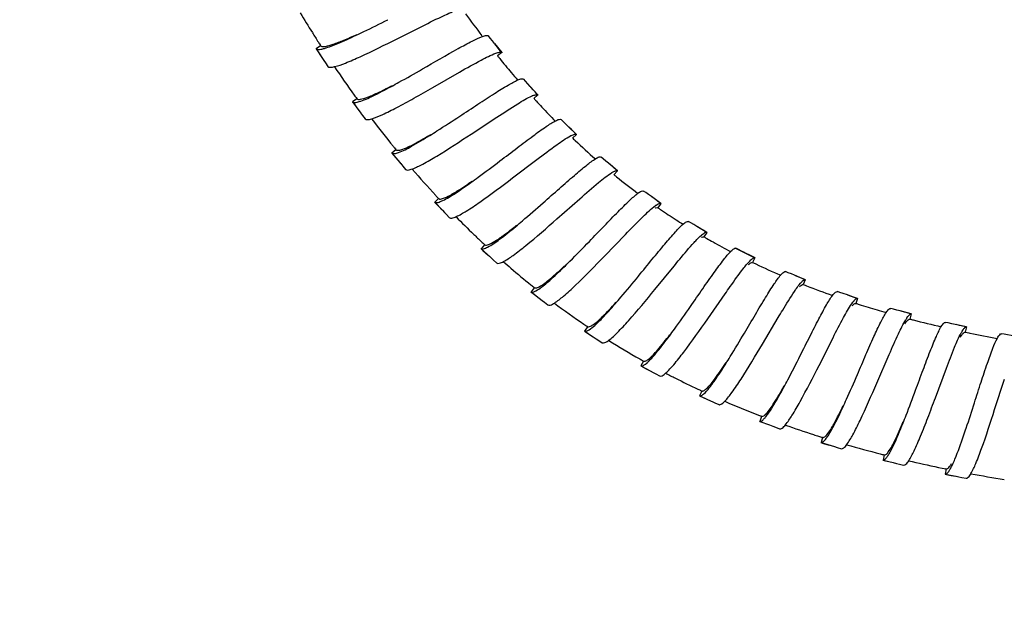
# Model space of a CAD drawing. Units: millimetres. Extents: x -232 to 2938, y -1872 to 1129.
# Drawn here: x 1373 to 1466, y -765 to -709 of the extents above; entities that cross this region are included whole.
import ezdxf

# ---------------------------------------------------------------- set-up
doc = ezdxf.new("R2010")
doc.units = ezdxf.units.MM
doc.header["$MEASUREMENT"] = 0
doc.dimstyles.get("Standard").update_dxf_attribs({"dimscale": 4, "dimtxt": 2.5, "dimasz": 1, "dimexe": 1, "dimexo": 1, "dimgap": 1, "dimtad": 2, "dimtih": 1, "dimtoh": 1, "dimdec": 0, "dimzin": 0, "dimdsep": 46, "dimtxsty": 'Standard', "dimblk": 'DOT', "dimcen": 1, "dimclrd": 1, "dimclre": 1, "dimclrt": 1, "dimadec": 0, "dimazin": 0, "dimtfac": 1, "dimtdec": 0, "dimtofl": 0, "dimtmove": 0, "dimatfit": 3, "dimfxl": 1, "dimtolj": 1, "dimtzin": 0, "dimarcsym": 0})

# ---------------------------------------------------------------- blocks, each defined once
blk = doc.blocks.new('_Dot')
at = {"color": 0, "linetype": 'ByBlock', "lineweight": -2}
blk.add_line((-0.5, 0), (-1, 0), dxfattribs=at)
at = {"color": 0, "linetype": 'ByBlock', "const_width": 0.5}
blk.add_lwpolyline([(-0.25, 0, 1), (0.25, 0, 1)], format="xyb", close=True, dxfattribs=at)
blk = doc.blocks.new('*D119')
at = {"color": 1, "lineweight": -2, "transparency": 16777216}
for p, q in [((1536.113, -737.827), (1517.656, -737.827)), ((1521.656, -741.827), (1521.656, -754.827)), ((1521.656, -748.327), (1389.251, -813.412)), ((1536.72, -758.827), (1517.656, -758.827)), ((1389.251, -813.412), (1280.298, -813.412))]:
    blk.add_line(p, q, dxfattribs=at)
at = {"layer": 'Defpoints', "color": 0, "transparency": 16777216}
for p in [(1540.113, -737.827), (1521.656, -758.827), (1540.72, -758.827)]:
    blk.add_point(p, dxfattribs=at)
at = {"color": 1, "lineweight": -2, "transparency": 16777216, "xscale": 4, "yscale": 4, "zscale": 4}
for p, rotation in [((1521.656, -737.827), 90), ((1521.656, -758.827), 270)]:
    blk.add_blockref('_Dot', p, dxfattribs=dict(at, rotation=rotation))
at = {"color": 1, "transparency": 16777216, "insert": (1334.774, -794.174), "char_height": 20, "attachment_point": 5}
blk.add_mtext('\\A1;G 1/2"', dxfattribs=at)

msp = doc.modelspace()

# ---------------------------------------------------------------- linework, layer by layer
at = {"color": 7, "linetype": 'Continuous'}
for p, q in [((1407.806, -708.617), (1407.805, -708.617)), ((1408.686, -710.413), (1411.32, -709.088)), ((1417.876, -710.871), (1418.545, -711.725)), ((1418.15, -711.221), (1417.886, -710.884)), ((1401.05, -711.335), (1401.061, -711.35)), ((1401.479, -711.075), (1401.061, -711.35)), ((1401.061, -711.35), (1401.603, -712.175)), ((1401.373, -711.825), (1401.603, -712.175)), ((1401.467, -711.06), (1401.479, -711.075)), ((1401.479, -711.075), (1401.523, -711.11)), ((1418.308, -711.422), (1418.125, -711.189)), ((1418.545, -711.725), (1418.151, -712.033)), ((1418.556, -711.737), (1418.308, -711.422)), ((1418.545, -711.725), (1418.556, -711.737)), ((1401.936, -712.683), (1402.157, -713.02)), ((1418.151, -712.033), (1418.163, -712.046)), ((1411.067, -713.264), (1411.067, -713.264)), ((1412.047, -715.008), (1414.584, -713.548)), ((1421.515, -715.222), (1421.292, -714.971)), ((1404.471, -716.345), (1404.483, -716.36)), ((1404.885, -716.063), (1404.483, -716.36)), ((1404.483, -716.36), (1405.169, -717.29)), ((1404.872, -716.048), (1404.885, -716.063)), ((1421.952, -715.713), (1421.578, -716.045)), ((1421.952, -715.713), (1421.964, -715.724)), ((1405.022, -717.09), (1405.265, -717.42)), ((1405.249, -717.398), (1405.427, -717.64)), ((1405.427, -717.64), (1405.667, -717.967)), ((1414.587, -717.714), (1414.587, -717.714)), ((1415.671, -719.395), (1418.096, -717.794)), ((1425.118, -718.976), (1424.877, -718.74)), ((1425.587, -719.436), (1425.237, -719.793)), ((1425.247, -719.796), (1425.327, -719.873)), ((1425.587, -719.436), (1425.599, -719.446)), ((1408.583, -720.875), (1408.199, -721.195)), ((1408.57, -720.86), (1408.583, -720.875)), ((1408.583, -720.875), (1408.63, -720.904)), ((1408.186, -721.181), (1408.199, -721.195)), ((1408.199, -721.195), (1408.94, -722.084)), ((1408.783, -721.894), (1409.044, -722.208)), ((1418.378, -721.932), (1418.378, -721.932)), ((1419.571, -723.537), (1421.871, -721.788)), ((1409.027, -722.188), (1409.219, -722.419)), ((1409.219, -722.419), (1409.477, -722.729)), ((1428.95, -722.431), (1428.692, -722.214)), ((1429.452, -722.855), (1429.13, -723.237)), ((1429.452, -722.855), (1429.465, -722.864)), ((1412.594, -725.477), (1412.231, -725.822)), ((1412.579, -725.464), (1412.594, -725.477)), ((1423.759, -727.395), (1425.909, -725.494)), ((1433.007, -725.549), (1432.733, -725.353)), ((1412.217, -725.809), (1412.231, -725.822)), ((1412.624, -726.235), (1412.911, -726.537)), ((1422.452, -725.882), (1422.452, -725.882)), ((1432.877, -726.27), (1433.047, -726.139)), ((1433.542, -725.931), (1433.252, -726.338)), ((1433.542, -725.931), (1433.556, -725.939)), ((1413.329, -726.977), (1413.606, -727.27)), ((1437.305, -728.327), (1437.015, -728.154)), ((1426.81, -729.512), (1426.81, -729.513)), ((1428.234, -730.917), (1430.218, -728.856)), ((1437.233, -729.055), (1437.389, -728.915)), ((1437.87, -728.664), (1437.613, -729.093)), ((1437.87, -728.664), (1437.884, -728.671)), ((1416.584, -730.189), (1416.599, -730.201)), ((1416.935, -729.831), (1416.599, -730.201)), ((1416.599, -730.201), (1417.453, -730.979)), ((1416.919, -729.818), (1416.935, -729.831)), ((1440.642, -730.176), (1442.418, -731.059)), ((1417.269, -730.811), (1417.571, -731.087)), ((1417.552, -731.069), (1417.774, -731.272)), ((1417.774, -731.272), (1418.073, -731.546)), ((1441.85, -730.777), (1441.468, -730.587)), ((1442.078, -730.889), (1441.808, -730.756)), ((1441.935, -731.367), (1442.047, -731.258)), ((1442.433, -731.065), (1442.078, -730.889)), ((1442.418, -731.059), (1442.196, -731.507)), ((1442.418, -731.059), (1442.433, -731.065)), ((1432.981, -734.063), (1434.797, -731.843)), ((1431.448, -732.779), (1431.448, -732.779)), ((1446.554, -732.876), (1446.243, -732.748)), ((1447.163, -733.126), (1446.973, -733.588)), ((1447.163, -733.126), (1447.178, -733.13)), ((1421.621, -733.881), (1421.314, -734.276)), ((1421.604, -733.87), (1421.621, -733.881)), ((1421.759, -734.183), (1421.925, -734.086)), ((1446.589, -733.605), (1446.716, -733.45)), ((1446.716, -733.45), (1446.824, -733.331)), ((1421.298, -734.266), (1421.314, -734.276)), ((1421.314, -734.276), (1422.093, -734.881)), ((1421.764, -734.626), (1422.093, -734.881)), ((1437.963, -736.822), (1439.605, -734.457)), ((1451.46, -734.675), (1451.14, -734.568)), ((1451.14, -734.568), (1452.083, -734.884)), ((1452.083, -734.884), (1451.924, -735.358)), ((1452.083, -734.884), (1452.099, -734.888)), ((1422.572, -735.254), (1422.89, -735.502)), ((1451.538, -735.399), (1451.66, -735.231)), ((1443.137, -739.193), (1444.61, -736.699)), ((1456.519, -736.186), (1456.194, -736.098)), ((1456.746, -736.732), (1456.835, -736.607)), ((1457.154, -736.359), (1457.023, -736.842)), ((1457.023, -736.842), (1457.04, -736.845)), ((1457.154, -736.359), (1457.17, -736.362)), ((1426.632, -737.556), (1426.359, -737.974)), ((1426.614, -737.546), (1426.632, -737.556)), ((1426.632, -737.556), (1426.661, -737.566)), ((1426.793, -737.846), (1426.927, -737.754)), ((1426.927, -737.754), (1427.07, -737.643)), ((1456.542, -737.301), (1456.68, -737.105)), ((1461.703, -737.435), (1461.375, -737.364)), ((1461.95, -737.978), (1462.038, -737.841)), ((1462.347, -737.576), (1462.24, -738.065)), ((1462.347, -737.576), (1462.364, -737.578)), ((1426.342, -737.965), (1426.359, -737.974)), ((1426.359, -737.974), (1427.183, -738.513)), ((1426.834, -738.285), (1427.183, -738.513)), ((1441.426, -738.157), (1441.426, -738.157)), ((1448.462, -741.202), (1449.778, -738.59)), ((1461.778, -738.552), (1461.908, -738.346)), ((1462.24, -738.065), (1462.258, -738.067)), ((1462.254, -738.063), (1462.572, -738.129)), ((1462.572, -738.129), (1462.687, -738.153)), ((1427.692, -738.846), (1428.029, -739.068)), ((1446.686, -740.282), (1446.686, -740.282)), ((1453.904, -742.876), (1455.076, -740.164)), ((1431.657, -741.237), (1431.674, -741.245)), ((1431.913, -740.806), (1431.674, -741.245)), ((1431.674, -741.245), (1432.539, -741.717)), ((1431.895, -740.798), (1431.913, -740.806)), ((1432.096, -741.082), (1432.245, -740.959)), ((1432.174, -741.518), (1432.539, -741.717)), ((1459.432, -744.249), (1460.468, -741.46)), ((1433.071, -742.008), (1433.426, -742.202)), ((1452.077, -742.064), (1452.077, -742.064)), ((1465.014, -745.356), (1465.929, -742.506)), ((1437.18, -744.068), (1437.198, -744.075)), ((1437.404, -743.619), (1437.198, -744.075)), ((1437.198, -744.075), (1438.243, -744.547)), ((1437.385, -743.612), (1437.404, -743.619)), ((1437.637, -743.851), (1437.743, -743.748)), ((1438.243, -744.547), (1438.447, -744.639)), ((1438.4, -744.618), (1438.65, -744.731)), ((1438.65, -744.731), (1439.017, -744.898)), ((1443.048, -746.008), (1442.874, -746.477)), ((1443.029, -746.003), (1443.048, -746.008)), ((1443.048, -746.008), (1443.079, -746.012)), ((1443.698, -745.71), (1443.933, -745.359)), ((1442.856, -746.472), (1442.874, -746.477)), ((1442.874, -746.477), (1443.798, -746.82)), ((1443.409, -746.676), (1443.798, -746.82)), ((1444.367, -747.032), (1444.745, -747.173)), ((1448.798, -748.004), (1448.653, -748.482)), ((1448.778, -747.999), (1448.798, -748.004)), ((1448.798, -748.004), (1448.843, -748.004)), ((1449.425, -747.665), (1449.638, -747.3)), ((1448.635, -748.478), (1448.653, -748.482)), ((1448.653, -748.482), (1449.597, -748.767)), ((1449.055, -748.202), (1449.14, -748.092)), ((1449.197, -748.647), (1449.597, -748.768)), ((1450.178, -748.944), (1450.564, -749.061)), ((1454.612, -749.643), (1454.493, -750.129)), ((1454.592, -749.64), (1454.612, -749.643)), ((1454.877, -749.826), (1454.958, -749.709)), ((1454.475, -750.126), (1454.493, -750.129)), ((1454.493, -750.129), (1455.451, -750.362)), ((1455.048, -750.264), (1455.451, -750.362)), ((1456.041, -750.507), (1456.433, -750.603)), ((1456.911, -750.196), (1457.233, -750.27)), ((1460.073, -750.887), (1460.436, -750.961)), ((1460.34, -751.457), (1460.359, -751.459)), ((1460.454, -750.969), (1460.359, -751.459)), ((1460.435, -750.966), (1460.454, -750.969)), ((1460.454, -750.969), (1460.503, -750.963)), ((1460.725, -751.139), (1460.796, -751.025)), ((1460.916, -751.568), (1461.326, -751.648)), ((1461.923, -751.765), (1462.319, -751.843))]:
    msp.add_line(p, q, dxfattribs=at)
for points in [[(1417.876, -710.871), (1417.674, -710.613), (1417.472, -710.354), (1417.312, -710.15)], [(1401.05, -711.335), (1401.193, -711.552), (1401.373, -711.825)], [(1401.603, -712.175), (1401.786, -712.454), (1401.936, -712.683)], [(1421.952, -715.713), (1421.23, -714.901), (1421.012, -714.657), (1420.795, -714.411), (1420.624, -714.218)], [(1421.964, -715.724), (1421.697, -715.426), (1421.515, -715.222)], [(1404.471, -716.345), (1404.626, -716.555), (1404.821, -716.819), (1405.016, -717.082)], [(1425.587, -719.436), (1424.809, -718.673), (1424.576, -718.444), (1424.342, -718.214), (1424.16, -718.035)], [(1425.599, -719.446), (1425.313, -719.167), (1425.118, -718.976)], [(1408.186, -721.181), (1408.354, -721.382), (1408.565, -721.634), (1408.775, -721.885)], [(1429.452, -722.855), (1428.621, -722.154), (1428.371, -721.943), (1428.121, -721.731), (1427.924, -721.565)], [(1429.465, -722.864), (1429.159, -722.607), (1428.95, -722.431)], [(1433.542, -725.931), (1432.655, -725.298), (1432.389, -725.108), (1432.123, -724.917), (1431.915, -724.768)], [(1433.556, -725.939), (1433.23, -725.708), (1433.007, -725.549)], [(1412.217, -725.809), (1412.397, -725.998), (1412.624, -726.235)], [(1412.231, -725.822), (1412.952, -726.58), (1413.14, -726.778), (1413.329, -726.977)], [(1437.87, -728.664), (1436.933, -728.104), (1436.652, -727.936), (1436.372, -727.768), (1436.154, -727.637)], [(1437.884, -728.671), (1437.54, -728.467), (1437.305, -728.327)], [(1416.584, -730.189), (1416.777, -730.364), (1417.02, -730.585), (1417.263, -730.805)], [(1441.442, -730.574), (1441.149, -730.428), (1440.857, -730.282), (1440.628, -730.168)], [(1447.163, -733.126), (1446.155, -732.712), (1445.853, -732.588), (1445.55, -732.464), (1445.313, -732.366)], [(1447.178, -733.13), (1446.807, -732.979), (1446.554, -732.876)], [(1421.298, -734.266), (1421.504, -734.425), (1421.764, -734.626)], [(1422.093, -734.881), (1422.356, -735.086), (1422.572, -735.254)], [(1451.14, -734.568), (1450.741, -734.434), (1450.431, -734.329), (1450.188, -734.247)], [(1452.099, -734.888), (1451.719, -734.762), (1451.46, -734.675)], [(1457.154, -736.359), (1456.103, -736.073), (1455.787, -735.987), (1455.472, -735.901), (1455.225, -735.833)], [(1457.17, -736.362), (1456.783, -736.258), (1456.519, -736.186)], [(1462.347, -737.576), (1461.287, -737.344), (1460.967, -737.274), (1460.647, -737.204), (1460.394, -737.148)], [(1462.364, -737.578), (1461.971, -737.493), (1461.703, -737.435)], [(1426.342, -737.965), (1426.559, -738.106), (1426.834, -738.285)], [(1427.183, -738.513), (1427.463, -738.696), (1427.692, -738.846)], [(1467.635, -738.563), (1466.563, -738.377), (1466.24, -738.321), (1465.918, -738.265), (1465.665, -738.22)], [(1431.657, -741.237), (1431.886, -741.361), (1432.174, -741.518)], [(1432.539, -741.717), (1432.831, -741.877), (1433.071, -742.008)], [(1437.18, -744.068), (1437.412, -744.172), (1437.71, -744.306), (1438.007, -744.44)], [(1442.856, -746.472), (1443.101, -746.562), (1443.409, -746.676)], [(1443.798, -746.82), (1444.11, -746.936), (1444.367, -747.032)], [(1448.635, -748.478), (1448.883, -748.553), (1449.197, -748.647)], [(1449.597, -748.767), (1449.917, -748.864), (1450.178, -748.944)], [(1454.475, -750.126), (1454.729, -750.187), (1455.048, -750.264)], [(1455.451, -750.362), (1455.775, -750.441), (1456.041, -750.507)], [(1460.34, -751.457), (1460.594, -751.506), (1460.916, -751.568)], [(1460.359, -751.459), (1461.386, -751.659), (1461.654, -751.712), (1461.923, -751.765)]]:
    msp.add_lwpolyline(points, dxfattribs=at)
for centre, radius, start, end in [((1503.4, -645.374), 121.259, 211.08668, 212.11623), ((1491.31, -653.515), 93.679, 215.60346, 217.18749), ((1501.285, -646.698), 118.764, 212.11807, 212.63383), ((1500.377, -647.278), 117.686, 212.63434, 212.8156), ((1400.704, -707.294), 4.184, 283.60146, 285.75497), ((1486.684, -657.081), 87.838, 218.73779, 218.935), ((1485.595, -657.965), 86.436, 218.93252, 220.07015), ((1495.238, -650.709), 111.507, 213.99383, 215.67408), ((1484.001, -659.303), 84.355, 220.0716, 220.70411), ((1492.839, -652.416), 108.562, 215.68054, 215.88035), ((1422.609, -718.615), 3.054, 111.47488, 113.0522), ((1479.85, -662.963), 78.82, 222.34354, 222.56722), ((1479.136, -663.62), 77.849, 222.56651, 223.14184), ((1477.49, -665.17), 75.588, 223.13797, 224.52658), ((1487.565, -656.369), 101.971, 217.18052, 219.01431), ((1426.496, -722.383), 3.164, 115.5556, 117.32102), ((1473.617, -669.065), 70.095, 226.45488, 226.62229), ((1472.234, -670.546), 68.069, 226.61273, 228.78), ((1485.5, -658.026), 99.324, 219.02152, 219.24107), ((1481.133, -661.729), 93.598, 220.64377, 222.68372), ((1469.94, -673.171), 64.583, 230.8439, 231.09488), ((1470.024, -673.066), 64.717, 231.09557, 233.34503), ((1479.443, -663.27), 91.311, 222.69143, 222.90414), ((1412.686, -725.362), 0.148, 213.02014, 223.68851), ((1412.689, -725.357), 0.153, 231.6009, 237.12866), ((1411.239, -722.027), 4.035, 293.36545, 295.81482), ((1470.113, -672.946), 64.867, 235.40057, 235.6549), ((1470.107, -672.955), 64.856, 235.65486, 237.22218), ((1476.129, -666.467), 86.705, 224.46064, 226.01305), ((1470.082, -672.993), 64.811, 237.22227, 237.90523), ((1474.74, -667.899), 84.711, 226.01648, 226.70027), ((1469.966, -673.187), 64.584, 239.95667, 240.22455), ((1469.939, -673.234), 64.53, 240.2245, 240.80935), ((1474.179, -668.493), 83.893, 226.70096, 226.96364), ((1470.482, -672.249), 65.655, 240.81444, 242.47641), ((1445.33, -734.682), 4.745, 135.68333, 137.83445), ((1471.831, -671.089), 80.393, 228.63656, 229.31307), ((1470.624, -672.502), 78.535, 229.30887, 231.09543), ((1472.528, -668.204), 70.188, 244.42813, 244.66091), ((1473.399, -666.337), 72.249, 244.66985, 246.72127), ((1469.669, -673.674), 77.023, 231.10036, 231.3934), ((1419.755, -730.626), 4.085, 302.09734, 304.20058), ((1475.657, -660.957), 78.083, 248.47073, 248.68478), ((1476.523, -658.704), 80.497, 248.6933, 250.56135), ((1468.984, -674.509), 75.943, 233.21694, 235.80188), ((1454.075, -737.064), 3.032, 141.23801, 142.79245), ((1453.546, -736.64), 2.354, 139.5518, 141.24013), ((1478.919, -651.72), 87.881, 252.12611, 252.32255), ((1479.628, -649.473), 90.237, 252.32674, 253.45247), ((1480.553, -646.381), 93.465, 253.4493, 254.00191), ((1460.8, -739.437), 4.874, 147.14557, 148.68619), ((1459.897, -738.855), 3.8, 146.02676, 147.12463), ((1482.656, -638.729), 101.4, 255.36732, 255.54416), ((1483.787, -634.27), 106.001, 255.55397, 257.02202), ((1469.458, -673.821), 76.779, 235.79774, 236.08637), ((1466.107, -740.464), 4.844, 149.91219, 151.40546), ((1465.243, -739.966), 3.847, 148.88122, 149.89171), ((1487.819, -615.778), 124.929, 258.39468, 259.60025), ((1470.401, -672.345), 78.53, 237.87483, 240.36018), ((1470.746, -671.748), 79.22, 240.35696, 240.63524), ((1429.536, -737.884), 4.098, 311.37882, 313.47996), ((1471.225, -670.863), 80.227, 242.36451, 243.10546), ((1471.925, -669.467), 81.788, 243.11005, 244.74983), ((1436.325, -741.709), 2.277, 311.41372, 312.65052), ((1472.656, -667.934), 83.486, 244.74522, 245.01155), ((1474.972, -662.668), 89.24, 246.63086, 248.78465), ((1475.966, -660.148), 91.948, 248.77528, 249.01154), ((1441.268, -744.326), 2.775, 316.89679, 319.36934), ((1478.07, -654.342), 98.124, 250.48014, 252.11958), ((1478.937, -651.688), 100.916, 252.11357, 252.40117), ((1479.204, -650.849), 101.797, 252.40106, 252.61035), ((1481.841, -641.869), 111.156, 253.93157, 255.6179), ((1482.999, -637.432), 115.742, 255.60806, 255.79334), ((1451.79, -747.616), 3.798, 326.54798, 327.49573), ((1485.873, -625.24), 128.269, 257.09805, 258.39641), ((1457.559, -749.102), 3.765, 329.2885, 330.29765), ((1489.633, -605.909), 147.963, 259.54202, 260.77977)]:
    msp.add_arc(centre, radius, start, end, dxfattribs=at)
for points, knots in [([(1411.32, -709.088), (1412.006, -708.747), (1413.151, -708.193), (1414.319, -707.669), (1414.807, -707.529)], [0, 0, 0, 0, 0.601472, 1, 1, 1, 1]), ([(1404.822, -710.085), (1405.061, -709.972), (1406.06, -709.492), (1407.051, -708.997), (1407.806, -708.617)], [0, 0, 0, 0, 0.237992, 1, 1, 1, 1]), ([(1401.523, -711.11), (1401.571, -711.137), (1401.713, -711.158), (1402.099, -711.116), (1402.77, -710.91), (1403.761, -710.521), (1404.505, -710.189), (1404.916, -710.001)], [0, 0, 0, 0, 0.045955, 0.114141, 0.323601, 0.624428, 1, 1, 1, 1]), ([(1401.839, -711.32), (1402.272, -711.199), (1403.277, -710.8), (1404.256, -710.353), (1404.822, -710.085)], [0, 0, 0, 0, 0.417677, 1, 1, 1, 1]), ([(1402.801, -713.044), (1403.148, -712.959), (1403.961, -712.659), (1405.93, -711.797), (1407.535, -710.991), (1408.686, -710.413)], [0, 0, 0, 0, 0.165956, 0.400997, 1, 1, 1, 1]), ([(1411.067, -713.264), (1412.191, -712.619), (1413.744, -711.709), (1415.635, -710.69), (1416.407, -710.317), (1416.738, -710.199)], [0, 0, 0, 0, 0.602614, 0.836911, 1, 1, 1, 1]), ([(1416.738, -710.199), (1416.861, -710.155), (1417.034, -710.091), (1417.272, -710.098), (1417.312, -710.15)], [0, 0, 0, 0, 0.665035, 1, 1, 1, 1]), ([(1401.061, -711.35), (1401.111, -711.407), (1401.354, -711.437), (1401.553, -711.393), (1401.687, -711.36)], [0, 0, 0, 0, 0.355035, 1, 1, 1, 1]), ([(1414.584, -713.548), (1415.255, -713.166), (1416.374, -712.544), (1417.518, -711.949), (1418.001, -711.78)], [0, 0, 0, 0, 0.601355, 1, 1, 1, 1]), ([(1418.001, -711.78), (1418.116, -711.74), (1418.283, -711.684), (1418.497, -711.681), (1418.545, -711.725)], [0, 0, 0, 0, 0.652509, 1, 1, 1, 1]), ([(1402.157, -713.02), (1402.198, -713.084), (1402.457, -713.13), (1402.66, -713.078), (1402.801, -713.044)], [0, 0, 0, 0, 0.345384, 1, 1, 1, 1]), ([(1408.159, -714.901), (1408.391, -714.774), (1409.366, -714.239), (1410.332, -713.687), (1411.067, -713.264)], [0, 0, 0, 0, 0.237822, 1, 1, 1, 1]), ([(1414.587, -717.714), (1415.159, -717.337), (1416.248, -716.617), (1417.761, -715.625), (1419.01, -714.85), (1419.754, -714.433), (1420.074, -714.297)], [0, 0, 0, 0, 0.317743, 0.605558, 0.838843, 1, 1, 1, 1]), ([(1420.074, -714.297), (1420.19, -714.248), (1420.353, -714.176), (1420.582, -714.17), (1420.624, -714.218)], [0, 0, 0, 0, 0.663932, 1, 1, 1, 1]), ([(1404.942, -716.1), (1405.07, -716.154), (1405.485, -716.073), (1406.174, -715.829), (1407.142, -715.382), (1407.855, -715.018), (1408.248, -714.811)], [0, 0, 0, 0, 0.115915, 0.326613, 0.627786, 1, 1, 1, 1]), ([(1405.112, -716.337), (1405.551, -716.205), (1406.578, -715.736), (1407.573, -715.218), (1408.159, -714.901)], [0, 0, 0, 0, 0.407535, 1, 1, 1, 1]), ([(1406.294, -717.963), (1406.635, -717.863), (1407.431, -717.521), (1408.753, -716.856), (1410.333, -715.988), (1411.459, -715.346), (1412.047, -715.008)], [0, 0, 0, 0, 0.164935, 0.39954, 0.685877, 1, 1, 1, 1]), ([(1404.483, -716.36), (1404.536, -716.414), (1404.781, -716.432), (1404.98, -716.376), (1405.112, -716.337)], [0, 0, 0, 0, 0.355508, 1, 1, 1, 1]), ([(1418.096, -717.794), (1418.745, -717.369), (1419.83, -716.675), (1420.94, -716.005), (1421.413, -715.804)], [0, 0, 0, 0, 0.601703, 1, 1, 1, 1]), ([(1421.49, -715.773), (1421.585, -715.735), (1421.728, -715.682), (1421.908, -715.678), (1421.952, -715.713)], [0, 0, 0, 0, 0.644128, 1, 1, 1, 1]), ([(1405.667, -717.967), (1405.711, -718.028), (1405.963, -718.063), (1406.159, -718.003), (1406.294, -717.963)], [0, 0, 0, 0, 0.348091, 1, 1, 1, 1]), ([(1411.77, -719.531), (1411.995, -719.391), (1412.94, -718.795), (1413.875, -718.183), (1414.587, -717.714)], [0, 0, 0, 0, 0.237339, 1, 1, 1, 1]), ([(1418.378, -721.932), (1418.924, -721.518), (1419.962, -720.726), (1421.408, -719.633), (1422.604, -718.772), (1423.32, -718.304), (1423.63, -718.147)], [0, 0, 0, 0, 0.317199, 0.605148, 0.839231, 1, 1, 1, 1]), ([(1423.63, -718.147), (1423.74, -718.092), (1423.894, -718.011), (1424.116, -717.991), (1424.16, -718.035)], [0, 0, 0, 0, 0.663433, 1, 1, 1, 1]), ([(1408.63, -720.904), (1408.754, -720.957), (1409.166, -720.858), (1409.833, -720.578), (1410.778, -720.075), (1411.472, -719.667), (1411.855, -719.435)], [0, 0, 0, 0, 0.113223, 0.32274, 0.625067, 1, 1, 1, 1]), ([(1408.818, -721.14), (1409.248, -720.985), (1410.244, -720.457), (1411.205, -719.882), (1411.77, -719.531)], [0, 0, 0, 0, 0.407073, 1, 1, 1, 1]), ([(1410.129, -722.681), (1410.466, -722.557), (1411.241, -722.166), (1413.098, -721.085), (1414.597, -720.102), (1415.671, -719.395)], [0, 0, 0, 0, 0.166918, 0.40214, 1, 1, 1, 1]), ([(1421.871, -721.788), (1422.489, -721.32), (1423.524, -720.552), (1424.586, -719.808), (1425.044, -719.572)], [0, 0, 0, 0, 0.601108, 1, 1, 1, 1]), ([(1425.131, -719.529), (1425.224, -719.485), (1425.362, -719.422), (1425.541, -719.404), (1425.587, -719.436)], [0, 0, 0, 0, 0.645119, 1, 1, 1, 1]), ([(1408.199, -721.195), (1408.256, -721.246), (1408.497, -721.251), (1408.69, -721.186), (1408.818, -721.14)], [0, 0, 0, 0, 0.357118, 1, 1, 1, 1]), ([(1415.67, -723.944), (1415.887, -723.788), (1416.797, -723.128), (1417.695, -722.451), (1418.378, -721.932)], [0, 0, 0, 0, 0.237538, 1, 1, 1, 1]), ([(1422.452, -725.882), (1422.965, -725.429), (1423.942, -724.563), (1425.302, -723.366), (1426.43, -722.419), (1427.108, -721.898), (1427.405, -721.718)], [0, 0, 0, 0, 0.317184, 0.605112, 0.839035, 1, 1, 1, 1]), ([(1427.405, -721.718), (1427.51, -721.654), (1427.657, -721.562), (1427.877, -721.524), (1427.924, -721.565)], [0, 0, 0, 0, 0.664228, 1, 1, 1, 1]), ([(1409.477, -722.729), (1409.527, -722.789), (1409.792, -722.807), (1409.991, -722.731), (1410.129, -722.681)], [0, 0, 0, 0, 0.346181, 1, 1, 1, 1]), ([(1428.928, -723.029), (1428.953, -723.014), (1429.043, -722.96), (1429.135, -722.911), (1429.204, -722.883)], [0, 0, 0, 0, 0.287225, 1, 1, 1, 1]), ([(1429.204, -722.883), (1429.23, -722.872), (1429.307, -722.844), (1429.404, -722.826), (1429.452, -722.855)], [0, 0, 0, 0, 0.337207, 1, 1, 1, 1]), ([(1412.606, -725.486), (1412.711, -725.554), (1413.13, -725.448), (1413.757, -725.138), (1414.691, -724.569), (1415.37, -724.106), (1415.749, -723.842)], [0, 0, 0, 0, 0.104588, 0.310304, 0.614684, 1, 1, 1, 1]), ([(1412.996, -725.659), (1413.396, -725.467), (1414.299, -724.907), (1415.169, -724.303), (1415.67, -723.944)], [0, 0, 0, 0, 0.418251, 1, 1, 1, 1]), ([(1414.267, -727.175), (1414.595, -727.029), (1415.342, -726.59), (1417.121, -725.391), (1418.549, -724.313), (1419.571, -723.537)], [0, 0, 0, 0, 0.167056, 0.402306, 1, 1, 1, 1]), ([(1425.909, -725.494), (1426.495, -724.978), (1427.477, -724.129), (1428.486, -723.301), (1428.928, -723.029)], [0, 0, 0, 0, 0.600952, 1, 1, 1, 1]), ([(1431.395, -724.975), (1431.498, -724.9), (1431.64, -724.793), (1431.863, -724.731), (1431.915, -724.768)], [0, 0, 0, 0, 0.666839, 1, 1, 1, 1]), ([(1412.231, -725.822), (1412.29, -725.869), (1412.529, -725.861), (1412.716, -725.784), (1412.84, -725.731)], [0, 0, 0, 0, 0.358189, 1, 1, 1, 1]), ([(1426.81, -729.512), (1427.283, -729.023), (1428.183, -728.087), (1429.437, -726.791), (1430.481, -725.757), (1431.114, -725.181), (1431.395, -724.975)], [0, 0, 0, 0, 0.316227, 0.603671, 0.838017, 1, 1, 1, 1]), ([(1419.875, -728.103), (1420.082, -727.931), (1420.949, -727.2), (1421.803, -726.453), (1422.452, -725.882)], [0, 0, 0, 0, 0.237198, 1, 1, 1, 1]), ([(1430.218, -728.856), (1430.723, -728.334), (1431.587, -727.451), (1432.479, -726.589), (1432.877, -726.27)], [0, 0, 0, 0, 0.587014, 1, 1, 1, 1]), ([(1433.012, -726.377), (1433.037, -726.365), (1433.11, -726.334), (1433.202, -726.314), (1433.252, -726.338)], [0, 0, 0, 0, 0.331481, 1, 1, 1, 1]), ([(1433.047, -726.139), (1433.07, -726.123), (1433.151, -726.065), (1433.235, -726.012), (1433.297, -725.98)], [0, 0, 0, 0, 0.285987, 1, 1, 1, 1]), ([(1433.297, -725.98), (1433.323, -725.967), (1433.397, -725.932), (1433.492, -725.907), (1433.542, -725.931)], [0, 0, 0, 0, 0.337734, 1, 1, 1, 1]), ([(1413.606, -727.27), (1413.661, -727.327), (1413.932, -727.327), (1414.13, -727.236), (1414.267, -727.175)], [0, 0, 0, 0, 0.345428, 1, 1, 1, 1]), ([(1418.718, -731.412), (1419.035, -731.245), (1419.75, -730.754), (1421.443, -729.429), (1422.793, -728.246), (1423.759, -727.395)], [0, 0, 0, 0, 0.166651, 0.401532, 1, 1, 1, 1]), ([(1435.66, -727.878), (1435.755, -727.797), (1435.886, -727.681), (1436.1, -727.604), (1436.154, -727.637)], [0, 0, 0, 0, 0.665364, 1, 1, 1, 1]), ([(1417.006, -729.859), (1417.142, -729.884), (1417.528, -729.73), (1418.149, -729.364), (1418.994, -728.753), (1419.61, -728.267), (1419.947, -727.994)], [0, 0, 0, 0, 0.117962, 0.329051, 0.629346, 1, 1, 1, 1]), ([(1417.222, -730.057), (1417.62, -729.849), (1418.519, -729.205), (1419.375, -728.518), (1419.875, -728.103)], [0, 0, 0, 0, 0.408692, 1, 1, 1, 1]), ([(1431.448, -732.779), (1431.881, -732.252), (1432.705, -731.242), (1433.852, -729.845), (1434.811, -728.729), (1435.396, -728.105), (1435.66, -727.878)], [0, 0, 0, 0, 0.316746, 0.604444, 0.838676, 1, 1, 1, 1]), ([(1424.403, -731.946), (1424.597, -731.757), (1425.409, -730.956), (1426.205, -730.138), (1426.81, -729.512)], [0, 0, 0, 0, 0.237116, 1, 1, 1, 1]), ([(1436.691, -729.614), (1436.74, -729.56), (1436.917, -729.37), (1437.098, -729.184), (1437.233, -729.055)], [0, 0, 0, 0, 0.280792, 1, 1, 1, 1]), ([(1437.377, -729.151), (1437.401, -729.138), (1437.472, -729.101), (1437.562, -729.074), (1437.613, -729.093)], [0, 0, 0, 0, 0.331154, 1, 1, 1, 1]), ([(1437.389, -728.915), (1437.411, -728.896), (1437.488, -728.831), (1437.568, -728.77), (1437.629, -728.732)], [0, 0, 0, 0, 0.28632, 1, 1, 1, 1]), ([(1437.629, -728.732), (1437.653, -728.717), (1437.725, -728.677), (1437.818, -728.644), (1437.87, -728.664)], [0, 0, 0, 0, 0.33739, 1, 1, 1, 1]), ([(1416.599, -730.201), (1416.663, -730.245), (1416.91, -730.217), (1417.097, -730.122), (1417.222, -730.057)], [0, 0, 0, 0, 0.357079, 1, 1, 1, 1]), ([(1434.797, -731.843), (1434.973, -731.627), (1435.594, -730.875), (1436.221, -730.128), (1436.691, -729.614)], [0, 0, 0, 0, 0.285578, 1, 1, 1, 1]), ([(1436.334, -735.662), (1436.726, -735.1), (1437.47, -734.025), (1438.508, -732.538), (1439.379, -731.35), (1439.915, -730.683), (1440.16, -730.438)], [0, 0, 0, 0, 0.317275, 0.605274, 0.839361, 1, 1, 1, 1]), ([(1440.16, -730.438), (1440.248, -730.351), (1440.368, -730.228), (1440.572, -730.14), (1440.628, -730.168)], [0, 0, 0, 0, 0.66363, 1, 1, 1, 1]), ([(1423.517, -735.324), (1423.82, -735.134), (1424.496, -734.589), (1426.082, -733.133), (1427.337, -731.844), (1428.234, -730.917)], [0, 0, 0, 0, 0.16605, 0.401082, 1, 1, 1, 1]), ([(1442.047, -731.258), (1442.115, -731.196), (1442.219, -731.104), (1442.369, -731.044), (1442.418, -731.059)], [0, 0, 0, 0, 0.639422, 1, 1, 1, 1]), ([(1418.073, -731.546), (1418.131, -731.599), (1418.398, -731.583), (1418.587, -731.481), (1418.718, -731.412)], [0, 0, 0, 0, 0.347666, 1, 1, 1, 1]), ([(1422.051, -734.004), (1422.412, -733.759), (1423.211, -733.084), (1423.969, -732.369), (1424.403, -731.946)], [0, 0, 0, 0, 0.418789, 1, 1, 1, 1]), ([(1422.086, -733.786), (1422.448, -733.597), (1423.258, -732.946), (1424.016, -732.258), (1424.466, -731.831)], [0, 0, 0, 0, 0.396964, 1, 1, 1, 1]), ([(1439.605, -734.457), (1439.764, -734.23), (1440.322, -733.434), (1440.887, -732.643), (1441.315, -732.096)], [0, 0, 0, 0, 0.285509, 1, 1, 1, 1]), ([(1441.315, -732.096), (1441.36, -732.038), (1441.521, -731.835), (1441.687, -731.635), (1441.813, -731.497)], [0, 0, 0, 0, 0.280823, 1, 1, 1, 1]), ([(1441.819, -731.698), (1441.887, -731.637), (1441.994, -731.547), (1442.145, -731.492), (1442.196, -731.507)], [0, 0, 0, 0, 0.634028, 1, 1, 1, 1]), ([(1429.247, -735.399), (1429.425, -735.196), (1430.169, -734.331), (1430.896, -733.452), (1431.448, -732.779)], [0, 0, 0, 0, 0.237105, 1, 1, 1, 1]), ([(1441.426, -738.157), (1441.775, -737.569), (1442.436, -736.446), (1443.362, -734.89), (1444.144, -733.643), (1444.63, -732.938), (1444.858, -732.675)], [0, 0, 0, 0, 0.316783, 0.604524, 0.838717, 1, 1, 1, 1]), ([(1444.858, -732.675), (1444.941, -732.581), (1445.054, -732.447), (1445.255, -732.342), (1445.313, -732.366)], [0, 0, 0, 0, 0.663937, 1, 1, 1, 1]), ([(1446.824, -733.331), (1446.884, -733.269), (1446.977, -733.177), (1447.115, -733.115), (1447.163, -733.126)], [0, 0, 0, 0, 0.63494, 1, 1, 1, 1]), ([(1421.705, -733.905), (1421.73, -733.907), (1421.865, -733.896), (1421.99, -733.837), (1422.086, -733.786)], [0, 0, 0, 0, 0.188732, 1, 1, 1, 1]), ([(1428.658, -738.824), (1428.945, -738.607), (1429.572, -738.008), (1431.028, -736.433), (1432.168, -735.054), (1432.981, -734.063)], [0, 0, 0, 0, 0.167349, 0.402638, 1, 1, 1, 1]), ([(1446.134, -734.238), (1446.175, -734.177), (1446.321, -733.963), (1446.473, -733.752), (1446.589, -733.605)], [0, 0, 0, 0, 0.280711, 1, 1, 1, 1]), ([(1446.609, -733.806), (1446.673, -733.741), (1446.774, -733.642), (1446.922, -733.576), (1446.973, -733.588)], [0, 0, 0, 0, 0.633705, 1, 1, 1, 1]), ([(1421.314, -734.276), (1421.365, -734.306), (1421.537, -734.296), (1421.674, -734.228), (1421.759, -734.183)], [0, 0, 0, 0, 0.379731, 1, 1, 1, 1]), ([(1444.61, -736.699), (1444.751, -736.462), (1445.247, -735.634), (1445.749, -734.81), (1446.134, -734.238)], [0, 0, 0, 0, 0.285435, 1, 1, 1, 1]), ([(1446.686, -740.282), (1446.992, -739.677), (1447.573, -738.519), (1448.389, -736.914), (1449.087, -735.62), (1449.526, -734.884), (1449.736, -734.604)], [0, 0, 0, 0, 0.315552, 0.602692, 0.837193, 1, 1, 1, 1]), ([(1449.736, -734.604), (1449.815, -734.499), (1449.924, -734.351), (1450.125, -734.226), (1450.188, -734.247)], [0, 0, 0, 0, 0.665251, 1, 1, 1, 1]), ([(1451.755, -735.112), (1451.811, -735.047), (1451.899, -734.948), (1452.034, -734.876), (1452.083, -734.884)], [0, 0, 0, 0, 0.634049, 1, 1, 1, 1]), ([(1422.89, -735.502), (1422.952, -735.55), (1423.213, -735.516), (1423.393, -735.401), (1423.517, -735.324)], [0, 0, 0, 0, 0.348964, 1, 1, 1, 1]), ([(1427.07, -737.643), (1427.411, -737.37), (1428.152, -736.631), (1428.849, -735.856), (1429.247, -735.399)], [0, 0, 0, 0, 0.418635, 1, 1, 1, 1]), ([(1427.088, -737.423), (1427.433, -737.204), (1428.187, -736.49), (1428.887, -735.742), (1429.301, -735.28)], [0, 0, 0, 0, 0.39688, 1, 1, 1, 1]), ([(1434.355, -738.437), (1434.516, -738.22), (1435.186, -737.303), (1435.838, -736.373), (1436.334, -735.662)], [0, 0, 0, 0, 0.237209, 1, 1, 1, 1]), ([(1449.778, -738.59), (1450.101, -737.955), (1450.66, -736.877), (1451.253, -735.813), (1451.538, -735.399)], [0, 0, 0, 0, 0.586415, 1, 1, 1, 1]), ([(1451.571, -735.601), (1451.631, -735.531), (1451.726, -735.425), (1451.871, -735.35), (1451.924, -735.358)], [0, 0, 0, 0, 0.632816, 1, 1, 1, 1]), ([(1454.8, -736.203), (1454.871, -736.097), (1454.971, -735.946), (1455.162, -735.816), (1455.225, -735.833)], [0, 0, 0, 0, 0.662586, 1, 1, 1, 1]), ([(1434.022, -741.918), (1434.29, -741.681), (1434.868, -741.034), (1436.198, -739.346), (1437.228, -737.877), (1437.963, -736.822)], [0, 0, 0, 0, 0.166596, 0.401727, 1, 1, 1, 1]), ([(1452.077, -742.064), (1452.347, -741.438), (1452.861, -740.243), (1453.584, -738.586), (1454.207, -737.252), (1454.605, -736.492), (1454.8, -736.203)], [0, 0, 0, 0, 0.31624, 0.603727, 0.838059, 1, 1, 1, 1]), ([(1455.076, -740.164), (1455.358, -739.516), (1455.849, -738.417), (1456.377, -737.33), (1456.636, -736.904)], [0, 0, 0, 0, 0.586209, 1, 1, 1, 1]), ([(1456.68, -737.105), (1456.737, -737.031), (1456.827, -736.919), (1456.969, -736.836), (1457.023, -736.842)], [0, 0, 0, 0, 0.632007, 1, 1, 1, 1]), ([(1456.835, -736.607), (1456.888, -736.538), (1456.971, -736.433), (1457.104, -736.354), (1457.154, -736.359)], [0, 0, 0, 0, 0.633205, 1, 1, 1, 1]), ([(1426.359, -737.974), (1426.412, -737.999), (1426.581, -737.975), (1426.712, -737.897), (1426.793, -737.846)], [0, 0, 0, 0, 0.379748, 1, 1, 1, 1]), ([(1426.661, -737.566), (1426.687, -737.573), (1426.843, -737.575), (1426.982, -737.49), (1427.088, -737.423)], [0, 0, 0, 0, 0.176438, 1, 1, 1, 1]), ([(1457.563, -743.535), (1457.801, -742.894), (1458.253, -741.671), (1458.892, -739.977), (1459.446, -738.611), (1459.806, -737.832), (1459.988, -737.534)], [0, 0, 0, 0, 0.316541, 0.604076, 0.83828, 1, 1, 1, 1]), ([(1459.988, -737.534), (1460.054, -737.425), (1460.146, -737.271), (1460.331, -737.134), (1460.394, -737.148)], [0, 0, 0, 0, 0.661317, 1, 1, 1, 1]), ([(1462.038, -737.841), (1462.088, -737.769), (1462.167, -737.659), (1462.296, -737.573), (1462.347, -737.576)], [0, 0, 0, 0, 0.632939, 1, 1, 1, 1]), ([(1432.356, -740.637), (1432.684, -740.391), (1433.381, -739.615), (1434.022, -738.809), (1434.399, -738.314)], [0, 0, 0, 0, 0.396751, 1, 1, 1, 1]), ([(1432.889, -740.294), (1433.001, -740.166), (1433.509, -739.563), (1433.986, -738.934), (1434.355, -738.437)], [0, 0, 0, 0, 0.214806, 1, 1, 1, 1]), ([(1439.671, -741.052), (1439.814, -740.825), (1440.409, -739.867), (1440.988, -738.897), (1441.426, -738.157)], [0, 0, 0, 0, 0.237433, 1, 1, 1, 1]), ([(1460.468, -741.46), (1460.716, -740.803), (1461.147, -739.686), (1461.616, -738.581), (1461.854, -738.146)], [0, 0, 0, 0, 0.586145, 1, 1, 1, 1]), ([(1461.908, -738.346), (1461.962, -738.269), (1462.047, -738.153), (1462.186, -738.062), (1462.24, -738.065)], [0, 0, 0, 0, 0.631778, 1, 1, 1, 1]), ([(1463.115, -744.727), (1463.324, -744.076), (1463.72, -742.834), (1464.282, -741.114), (1464.778, -739.725), (1465.104, -738.931), (1465.273, -738.625)], [0, 0, 0, 0, 0.316373, 0.603939, 0.838178, 1, 1, 1, 1]), ([(1465.273, -738.625), (1465.335, -738.513), (1465.42, -738.353), (1465.6, -738.209), (1465.665, -738.22)], [0, 0, 0, 0, 0.660435, 1, 1, 1, 1]), ([(1428.029, -739.068), (1428.096, -739.112), (1428.363, -739.05), (1428.538, -738.915), (1428.658, -738.824)], [0, 0, 0, 0, 0.346716, 1, 1, 1, 1]), ([(1439.577, -744.58), (1439.827, -744.325), (1440.354, -743.637), (1441.557, -741.851), (1442.478, -740.305), (1443.137, -739.193)], [0, 0, 0, 0, 0.165655, 0.400622, 1, 1, 1, 1]), ([(1431.984, -740.817), (1432.01, -740.816), (1432.148, -740.787), (1432.266, -740.705), (1432.356, -740.637)], [0, 0, 0, 0, 0.185003, 1, 1, 1, 1]), ([(1432.356, -740.858), (1432.397, -740.819), (1432.582, -740.637), (1432.756, -740.446), (1432.889, -740.294)], [0, 0, 0, 0, 0.219924, 1, 1, 1, 1]), ([(1445.14, -743.27), (1445.266, -743.035), (1445.792, -742.045), (1446.3, -741.045), (1446.686, -740.282)], [0, 0, 0, 0, 0.237591, 1, 1, 1, 1]), ([(1431.674, -741.245), (1431.729, -741.266), (1431.895, -741.228), (1432.019, -741.14), (1432.096, -741.082)], [0, 0, 0, 0, 0.379326, 1, 1, 1, 1]), ([(1437.868, -743.384), (1438.17, -743.105), (1438.799, -742.286), (1439.372, -741.441), (1439.706, -740.926)], [0, 0, 0, 0, 0.401298, 1, 1, 1, 1]), ([(1438.335, -743.034), (1438.438, -742.897), (1438.904, -742.25), (1439.337, -741.581), (1439.671, -741.052)], [0, 0, 0, 0, 0.214663, 1, 1, 1, 1]), ([(1445.292, -746.802), (1445.522, -746.528), (1445.999, -745.805), (1447.072, -743.945), (1447.882, -742.348), (1448.462, -741.202)], [0, 0, 0, 0, 0.166705, 0.4019, 1, 1, 1, 1]), ([(1433.426, -742.202), (1433.495, -742.24), (1433.751, -742.161), (1433.911, -742.016), (1434.022, -741.918)], [0, 0, 0, 0, 0.347461, 1, 1, 1, 1]), ([(1450.723, -745.119), (1450.834, -744.879), (1451.295, -743.865), (1451.74, -742.843), (1452.077, -742.064)], [0, 0, 0, 0, 0.237763, 1, 1, 1, 1]), ([(1437.483, -743.623), (1437.508, -743.62), (1437.639, -743.579), (1437.748, -743.49), (1437.831, -743.417)], [0, 0, 0, 0, 0.186536, 1, 1, 1, 1]), ([(1437.743, -743.748), (1437.788, -743.701), (1437.998, -743.474), (1438.189, -743.229), (1438.335, -743.034)], [0, 0, 0, 0, 0.210421, 1, 1, 1, 1]), ([(1443.458, -745.776), (1443.749, -745.481), (1444.333, -744.598), (1444.859, -743.697), (1445.166, -743.144)], [0, 0, 0, 0, 0.396248, 1, 1, 1, 1]), ([(1443.933, -745.359), (1444.027, -745.214), (1444.451, -744.53), (1444.84, -743.826), (1445.14, -743.27)], [0, 0, 0, 0, 0.214449, 1, 1, 1, 1]), ([(1451.08, -748.662), (1451.292, -748.375), (1451.724, -747.624), (1452.68, -745.701), (1453.394, -744.056), (1453.904, -742.876)], [0, 0, 0, 0, 0.166244, 0.401347, 1, 1, 1, 1]), ([(1437.198, -744.075), (1437.258, -744.093), (1437.436, -744.031), (1437.56, -743.923), (1437.637, -743.851)], [0, 0, 0, 0, 0.372976, 1, 1, 1, 1]), ([(1456.384, -746.632), (1456.481, -746.387), (1456.884, -745.359), (1457.271, -744.324), (1457.563, -743.535)], [0, 0, 0, 0, 0.238051, 1, 1, 1, 1]), ([(1456.912, -750.194), (1457.109, -749.898), (1457.499, -749.125), (1458.085, -747.77), (1458.743, -746.094), (1459.196, -744.883), (1459.432, -744.249)], [0, 0, 0, 0, 0.165073, 0.399863, 0.686, 1, 1, 1, 1]), ([(1439.017, -744.898), (1439.031, -744.905), (1439.108, -744.924), (1439.186, -744.89), (1439.239, -744.86)], [0, 0, 0, 0, 0.20576, 1, 1, 1, 1]), ([(1439.239, -744.86), (1439.265, -744.846), (1439.388, -744.766), (1439.495, -744.664), (1439.577, -744.58)], [0, 0, 0, 0, 0.200564, 1, 1, 1, 1]), ([(1449.191, -747.746), (1449.464, -747.43), (1449.994, -746.507), (1450.467, -745.568), (1450.741, -744.993)], [0, 0, 0, 0, 0.395935, 1, 1, 1, 1]), ([(1449.638, -747.3), (1449.723, -747.148), (1450.107, -746.433), (1450.456, -745.699), (1450.723, -745.119)], [0, 0, 0, 0, 0.214208, 1, 1, 1, 1]), ([(1462.089, -747.848), (1462.174, -747.601), (1462.525, -746.564), (1462.861, -745.521), (1463.115, -744.727)], [0, 0, 0, 0, 0.238239, 1, 1, 1, 1]), ([(1443.079, -746.012), (1443.139, -746.013), (1443.284, -745.944), (1443.394, -745.842), (1443.458, -745.776)], [0, 0, 0, 0, 0.391696, 1, 1, 1, 1]), ([(1443.374, -746.134), (1443.4, -746.104), (1443.513, -745.967), (1443.619, -745.823), (1443.698, -745.71)], [0, 0, 0, 0, 0.221891, 1, 1, 1, 1]), ([(1462.777, -751.408), (1462.958, -751.102), (1463.31, -750.312), (1464.071, -748.299), (1464.62, -746.586), (1465.014, -745.356)], [0, 0, 0, 0, 0.165214, 0.400129, 1, 1, 1, 1]), ([(1442.874, -746.477), (1442.935, -746.491), (1443.107, -746.417), (1443.222, -746.3), (1443.294, -746.223)], [0, 0, 0, 0, 0.372036, 1, 1, 1, 1]), ([(1444.745, -747.173), (1444.819, -747.201), (1445.06, -747.083), (1445.197, -746.916), (1445.292, -746.802)], [0, 0, 0, 0, 0.345674, 1, 1, 1, 1]), ([(1454.988, -749.364), (1455.245, -749.031), (1455.727, -748.071), (1456.15, -747.1), (1456.395, -746.506)], [0, 0, 0, 0, 0.395603, 1, 1, 1, 1]), ([(1455.217, -749.269), (1455.308, -749.1), (1455.736, -748.238), (1456.1, -747.346), (1456.384, -746.632)], [0, 0, 0, 0, 0.200562, 1, 1, 1, 1]), ([(1448.843, -748.004), (1448.869, -748.001), (1449.009, -747.951), (1449.113, -747.837), (1449.191, -747.746)], [0, 0, 0, 0, 0.17829, 1, 1, 1, 1]), ([(1449.14, -748.092), (1449.163, -748.062), (1449.263, -747.923), (1449.356, -747.778), (1449.425, -747.665)], [0, 0, 0, 0, 0.223219, 1, 1, 1, 1]), ([(1461.037, -750.567), (1461.12, -750.391), (1461.51, -749.5), (1461.836, -748.583), (1462.089, -747.848)], [0, 0, 0, 0, 0.200375, 1, 1, 1, 1]), ([(1448.653, -748.482), (1448.715, -748.492), (1448.881, -748.406), (1448.988, -748.283), (1449.055, -748.202)], [0, 0, 0, 0, 0.371334, 1, 1, 1, 1]), ([(1450.564, -749.061), (1450.638, -749.084), (1450.869, -748.953), (1450.993, -748.78), (1451.08, -748.662)], [0, 0, 0, 0, 0.345608, 1, 1, 1, 1]), ([(1454.493, -750.129), (1454.555, -750.135), (1454.715, -750.04), (1454.815, -749.911), (1454.877, -749.826)], [0, 0, 0, 0, 0.370102, 1, 1, 1, 1]), ([(1454.672, -749.637), (1454.697, -749.63), (1454.825, -749.568), (1454.918, -749.455), (1454.988, -749.364)], [0, 0, 0, 0, 0.181273, 1, 1, 1, 1]), ([(1454.992, -749.656), (1455.01, -749.628), (1455.089, -749.501), (1455.162, -749.371), (1455.217, -749.269)], [0, 0, 0, 0, 0.227741, 1, 1, 1, 1]), ([(1456.433, -750.603), (1456.506, -750.621), (1456.721, -750.484), (1456.834, -750.312), (1456.912, -750.194)], [0, 0, 0, 0, 0.346412, 1, 1, 1, 1]), ([(1460.503, -750.963), (1460.528, -750.957), (1460.659, -750.891), (1460.748, -750.769), (1460.815, -750.672)], [0, 0, 0, 0, 0.178268, 1, 1, 1, 1]), ([(1460.83, -750.967), (1460.847, -750.938), (1460.92, -750.806), (1460.987, -750.672), (1461.037, -750.567)], [0, 0, 0, 0, 0.227374, 1, 1, 1, 1]), ([(1460.359, -751.459), (1460.42, -751.462), (1460.575, -751.36), (1460.667, -751.226), (1460.725, -751.139)], [0, 0, 0, 0, 0.369529, 1, 1, 1, 1]), ([(1462.319, -751.843), (1462.392, -751.857), (1462.601, -751.708), (1462.705, -751.53), (1462.777, -751.408)], [0, 0, 0, 0, 0.345388, 1, 1, 1, 1])]:
    msp.add_open_spline(points, degree=3, knots=knots, dxfattribs=at)
for points in [[(1401.441, -710.973), (1401.442, -711.003), (1401.45, -711.035), (1401.467, -711.06)], [(1404.885, -716.063), (1404.901, -716.079), (1404.921, -716.092), (1404.942, -716.1)], [(1408.533, -720.773), (1408.538, -720.804), (1408.549, -720.836), (1408.57, -720.86)], [(1416.935, -729.831), (1416.956, -729.845), (1416.981, -729.854), (1417.006, -729.859)], [(1421.621, -733.881), (1421.646, -733.896), (1421.676, -733.903), (1421.705, -733.905)], [(1426.562, -737.489), (1426.575, -737.511), (1426.593, -737.532), (1426.614, -737.546)], [(1431.913, -740.806), (1431.936, -740.814), (1431.961, -740.817), (1431.984, -740.817)], [(1437.404, -743.619), (1437.429, -743.627), (1437.457, -743.627), (1437.483, -743.623)], [(1442.966, -745.96), (1442.984, -745.979), (1443.005, -745.994), (1443.029, -746.003)], [(1448.709, -747.955), (1448.728, -747.975), (1448.752, -747.991), (1448.778, -747.999)], [(1454.612, -749.643), (1454.632, -749.645), (1454.653, -749.642), (1454.672, -749.637)], [(1460.815, -750.672), (1460.865, -750.6), (1460.911, -750.525), (1460.954, -750.45)], [(1460.357, -750.925), (1460.379, -750.945), (1460.406, -750.961), (1460.435, -750.966)]]:
    msp.add_open_spline(points, degree=3, dxfattribs=at)

# ---------------------------------------------------------------- dimensions: what is measured, and where the dimension line sits
dim = msp.add_linear_dim(base=(1521.656, -758.827), p1=(1540.113, -737.827), p2=(1540.72, -758.827), angle=90, text='G 1/2"', dimstyle='Standard', override={"dimtxt": 5, "dimtmove": 1})
dim.commit()
dim.dimension.update_dxf_attribs({"geometry": '*D119', "text_midpoint": (1385.251, -813.412), "dimtype": 160})

doc.saveas('drawing.dxf')
